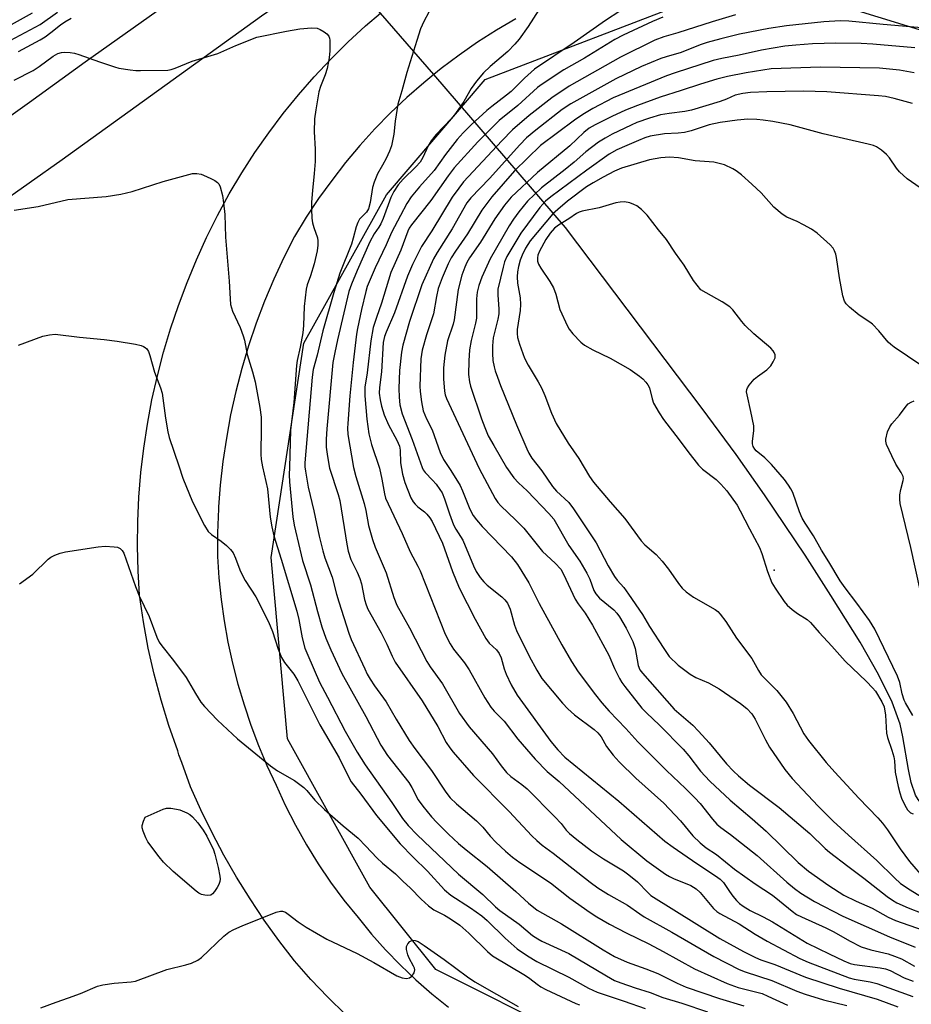
# Model space of a CAD drawing. Units: inches. Extents: x 1315759 to 1321759, y 489449 to 493449.
# Drawn here: x 1318576 to 1318801, y 492718 to 492967 of the extents above; entities that cross this region are included whole.
import ezdxf

# ---------------------------------------------------------------- set-up
doc = ezdxf.new("R2010")
doc.units = ezdxf.units.IN
doc.header["$MEASUREMENT"] = 0
for name, color, linetype in [('ELEV-Spot Elevation', 7, 'Continuous'), ('HYDRO-Hidden Single Line Stream', 5, 'Continuous'), ('HYDRO-Single Line Stream', 4, 'Continuous'), ('NTRL-Trees', 3, 'Continuous'), ('TRANS-Road', 130, 'Continuous'), ('Undefined', 1, 'Continuous')]:
    doc.layers.add(name, color=color, linetype=linetype)

msp = doc.modelspace()

# ---------------------------------------------------------------- linework, layer by layer
at = {"layer": 'ELEV-Spot Elevation'}
msp.add_point((1318766.68, 492827.89, 287.86), dxfattribs=at)
at = {"layer": 'HYDRO-Hidden Single Line Stream'}
msp.add_lwpolyline([(1318713.9, 492914.53), (1318680.56, 492953.17), (1318667.13, 492968.74), (1318656.26, 492981.34), (1318645.22, 492994.13), (1318616.35, 493027.59)], dxfattribs=at)
at = {"layer": 'HYDRO-Single Line Stream'}
msp.add_lwpolyline([(1318846.81, 492745.29), (1318833.79, 492754.81), (1318829.57, 492757.55), (1318826.51, 492759.2), (1318823.27, 492760.4), (1318814.91, 492762.9), (1318807.7, 492766.26), (1318805.49, 492767.59), (1318803.81, 492768.97), (1318803.08, 492769.9), (1318802.45, 492771.05), (1318801.36, 492774.19), (1318800.62, 492777.53), (1318799.25, 492785.8), (1318798.55, 492788.95), (1318796.5, 492794.51), (1318793.04, 492801.55), (1318788.38, 492809.67), (1318781.02, 492821.51), (1318774.47, 492831.65), (1318764.19, 492846.91), (1318757.03, 492857.13), (1318748.49, 492868.8), (1318713.9, 492914.53)], dxfattribs=at)
at = {"layer": 'NTRL-Trees'}
msp.add_lwpolyline([(1318885.25, 492693.6), (1318843.59, 492689.43), (1318714.42, 492710.27), (1318681.09, 492726.93), (1318664.42, 492747.77), (1318643.59, 492785.27), (1318639.42, 492831.1), (1318647.75, 492885.27), (1318668.59, 492922.77), (1318693.59, 492951.93), (1318747.75, 492972.77), (1318776.92, 492972.77), (1318831.09, 492956.1), (1318851.92, 492922.77), (1318885.25, 492876.93), (1318893.59, 492814.43), (1318897.75, 492747.77)], close=True, dxfattribs=at)
at = {"layer": 'TRANS-Road'}
for points in [[(1318808.92, 493100.04), (1318796.79, 493086.34), (1318783.53, 493073.74), (1318769.23, 493062.34), (1318744.95, 493043.78), (1318656.26, 492981.34), (1318650.28, 492977.13), (1318637.01, 492967.91), (1318586.62, 492931.66), (1318553.09, 492908.04), (1318518.68, 492885.74), (1318483.44, 492864.77), (1318481.36, 492863.67), (1318456.06, 492851.23), (1318430.1, 492840.23), (1318403.56, 492830.7), (1318376.53, 492822.66), (1318349.05, 492816.15), (1318321.32, 492810.51), (1318293.32, 492806.42), (1318265.14, 492803.91), (1318236.86, 492802.97)], [(1318570.57, 492940.74), (1318578.29, 492946.17), (1318592.42, 492956.37), (1318614.65, 492972.27), (1318637.24, 492988.43), (1318645.22, 492994.13), (1318659.02, 493004), (1318687.19, 493024.14), (1318719.42, 493046.26), (1318720.45, 493046.96), (1318721.57, 493047.76), (1318758.02, 493073.47), (1318763.56, 493077.91), (1318768.96, 493082.51), (1318774.21, 493087.28), (1318779.32, 493092.21)], [(1318658.23, 492715.56), (1318653.76, 492719.92), (1318649.46, 492724.46), (1318645.35, 492729.15), (1318641.42, 492734.24), (1318637.67, 492739.45), (1318634.1, 492744.79), (1318630.71, 492750.25), (1318627.51, 492755.83), (1318624.5, 492761.5), (1318621.69, 492767.28), (1318619.08, 492773.15), (1318616.86, 492779.32), (1318616.08, 492781.2), (1318615.8, 492782.2), (1318613.57, 492788.59), (1318611.59, 492795.06), (1318609.85, 492801.61), (1318608.37, 492808.21), (1318607.13, 492814.87), (1318606.15, 492821.57), (1318605.79, 492827.76), (1318605.64, 492833.96), (1318605.72, 492840.17), (1318606, 492846.36), (1318606.51, 492852.55), (1318607.22, 492858.71), (1318608.15, 492864.84), (1318609.3, 492870.94), (1318610.66, 492877), (1318612.22, 492883), (1318613.99, 492888.94), (1318615.97, 492894.82), (1318618.16, 492900.63), (1318620.54, 492906.36), (1318623.12, 492912), (1318625.89, 492917.55), (1318628.86, 492923), (1318632.02, 492928.34), (1318635.33, 492933.45), (1318638.83, 492938.44), (1318642.5, 492943.3), (1318646.34, 492948.02), (1318650.35, 492952.61), (1318654.51, 492957.05), (1318658.84, 492961.33), (1318663.31, 492965.47), (1318667.13, 492968.74)], [(1318701.31, 492967.25), (1318696.42, 492964.38), (1318691.64, 492961.33), (1318686.98, 492958.11), (1318682.45, 492954.7), (1318680.56, 492953.17), (1318678.05, 492951.13), (1318673.78, 492947.39), (1318669.66, 492943.49), (1318665.69, 492939.45), (1318661.88, 492935.25), (1318658.23, 492930.91), (1318654.75, 492926.44), (1318651.44, 492921.84), (1318648.3, 492917.11), (1318645.35, 492912.27), (1318642.63, 492906.92), (1318640.11, 492901.46), (1318637.78, 492895.93), (1318635.65, 492890.31), (1318633.73, 492884.62), (1318632.01, 492878.86), (1318630.5, 492873.05), (1318629.2, 492867.19), (1318628.11, 492861.28), (1318627.23, 492855.34), (1318626.57, 492849.37), (1318626.16, 492843.93), (1318626.12, 492843.38), (1318625.88, 492837.37), (1318625.86, 492831.37), (1318626.23, 492825.92), (1318626.79, 492820.49), (1318627.56, 492815.09), (1318628.52, 492809.71), (1318629.68, 492804.38), (1318631.04, 492799.09), (1318632.58, 492793.86), (1318634.33, 492788.68), (1318636.26, 492783.58), (1318638.37, 492778.54), (1318640.68, 492773.59), (1318643.02, 492768.46), (1318645.58, 492763.42), (1318648.35, 492758.49), (1318651.32, 492753.69), (1318654.49, 492749.02), (1318657.86, 492744.48), (1318661.42, 492740.09), (1318664.82, 492735.92), (1318668.39, 492731.9), (1318672.13, 492728.03), (1318676.02, 492724.32), (1318680.07, 492720.77), (1318684.26, 492717.4)]]:
    msp.add_lwpolyline(points, dxfattribs=at)
at = {"layer": 'Undefined'}
for points, elevation in [([(1318731.23, 492971.53), (1318724, 492966.86), (1318716.06, 492961.27), (1318706.08, 492954.53), (1318703.56, 492952.26), (1318700.12, 492948.91), (1318699, 492947.96), (1318695.22, 492945.1), (1318694, 492944.08), (1318690.07, 492940.49), (1318688, 492938.47), (1318686.52, 492936.79), (1318683.5, 492932.96), (1318680.7, 492928.95), (1318676.95, 492924.78), (1318674.88, 492922.3), (1318673.74, 492920.61), (1318672.2, 492917.52), (1318669.92, 492913.29), (1318668.52, 492910.13), (1318665.74, 492904.29), (1318663.74, 492899.57), (1318663.38, 492898.37), (1318662.27, 492893.78), (1318661.27, 492888.96), (1318661.04, 492887.55), (1318660.18, 492880.41), (1318659.38, 492871.93), (1318658.83, 492865.01), (1318658.77, 492863.82), (1318658.83, 492862.17), (1318660.26, 492853.85), (1318660.86, 492851.59), (1318662.97, 492844.78), (1318663.37, 492842.96), (1318664.03, 492839.17), (1318665.08, 492835.62), (1318665.78, 492833.7), (1318668.54, 492827.22), (1318670.43, 492820.97), (1318671.19, 492819.08), (1318674.43, 492813.31), (1318678.81, 492804.8), (1318679.66, 492803.49), (1318682.74, 492799.15), (1318687.11, 492791.67), (1318689.55, 492788.33), (1318695.43, 492781.51), (1318697.63, 492778.42), (1318699.01, 492776.71), (1318700.06, 492775.75), (1318702.86, 492773.75), (1318704.18, 492772.6), (1318711.22, 492765.57), (1318712.78, 492763.87), (1318714.09, 492762.17), (1318714.89, 492761.29), (1318716.72, 492759.79), (1318720.5, 492756.91), (1318723.49, 492754.94), (1318728.6, 492751.86), (1318729.95, 492750.92), (1318732.06, 492749.08), (1318734.7, 492746.38), (1318735.5, 492745.67), (1318752.96, 492734.79), (1318758.89, 492731.46), (1318761.92, 492729.95), (1318763.26, 492729.42), (1318766.84, 492728.24), (1318774.58, 492725.01), (1318783.09, 492722.21), (1318792.75, 492719.42), (1318797.92, 492717.49)], 306), ([(1318573.42, 492961.77), (1318580.99, 492965.86), (1318585.39, 492968.95)], 308), ([(1318707.13, 492969.52), (1318704.42, 492965.29), (1318702.17, 492962.17), (1318701.07, 492960.84), (1318699.34, 492959.01), (1318694.83, 492955.24), (1318693.19, 492953.61), (1318691.4, 492951.51), (1318689.99, 492949.68), (1318688.19, 492946.39), (1318686.07, 492943.32), (1318684.97, 492942.02), (1318681.21, 492938.03), (1318679.93, 492936.41), (1318679.16, 492935.17), (1318677.84, 492932.25), (1318677.12, 492931.05), (1318676.05, 492929.86), (1318672.8, 492926.77), (1318671.55, 492925.33), (1318670.49, 492923.66), (1318669.71, 492922.14), (1318667.75, 492916.81), (1318667.16, 492915.42), (1318666.67, 492914.6), (1318665.46, 492912.92), (1318664.42, 492910.87), (1318661.2, 492903.61), (1318659.78, 492900.22), (1318659.08, 492898.3), (1318656.21, 492886.15), (1318655.53, 492882.95), (1318655.08, 492880.38), (1318653.5, 492863.66), (1318653.35, 492861.03), (1318653.36, 492858.96), (1318653.67, 492856.61), (1318654.2, 492853.68), (1318656.4, 492847.05), (1318656.82, 492845.55), (1318658.58, 492834.44), (1318658.92, 492832.72), (1318659.62, 492830.63), (1318661.24, 492827.36), (1318661.87, 492825.79), (1318662.26, 492824.42), (1318663.07, 492820.46), (1318663.48, 492819.12), (1318663.91, 492818.07), (1318667.24, 492812.07), (1318668.67, 492809.21), (1318670.02, 492806.14), (1318670.83, 492804.63), (1318677.61, 492794.89), (1318681.64, 492788.35), (1318683.71, 492784.37), (1318684.63, 492782.98), (1318685.49, 492781.87), (1318690.59, 492775.96), (1318699.61, 492766.86), (1318705.38, 492760.78), (1318706.64, 492759.53), (1318707.96, 492758.39), (1318710.76, 492756.34), (1318720.1, 492749.05), (1318722.09, 492747.59), (1318724.79, 492745.94), (1318729.59, 492743.19), (1318732.68, 492740.99), (1318733.82, 492740.28), (1318740.78, 492736.42), (1318751.37, 492730.23), (1318757.82, 492726.95), (1318759.34, 492726.33), (1318766.09, 492724.13), (1318772.43, 492721.47), (1318774.55, 492720.68), (1318779.18, 492719.31), (1318785.01, 492717.84)], 308), ([(1318568.21, 492962.8), (1318579.08, 492968.78)], 306), ([(1318575.5, 492959.02), (1318581.02, 492961.96), (1318582.29, 492962.73), (1318583.73, 492963.78), (1318586.14, 492965.76), (1318587.23, 492966.51), (1318588.9, 492967.4)], 310), ([(1318679.34, 492968.93), (1318678.08, 492966.63), (1318677.25, 492964.77), (1318676.26, 492961.76), (1318673.8, 492953.74), (1318672.52, 492949.08), (1318671.48, 492945.71), (1318670.78, 492941.36), (1318670.5, 492938.09), (1318669.84, 492935.19), (1318669.34, 492933.84), (1318668.54, 492931.99), (1318667.63, 492930.24), (1318666.38, 492928.08), (1318665.5, 492926.02), (1318665.11, 492924.65), (1318664.52, 492920.85), (1318664.1, 492919.28), (1318663.58, 492918.36), (1318661.83, 492916.59), (1318661.33, 492915.8), (1318660.95, 492914.69), (1318660.22, 492911.81), (1318659.77, 492910.33), (1318656.79, 492902.99), (1318655.26, 492898.08), (1318652.53, 492888.36), (1318651.1, 492882.23), (1318650.11, 492878.59), (1318649.8, 492876.69), (1318648, 492855.06), (1318648, 492854.01), (1318648.12, 492852.9), (1318648.81, 492848.88), (1318650.23, 492842.88), (1318651.58, 492836.46), (1318652.5, 492832.79), (1318653.05, 492831.04), (1318654.87, 492826.17), (1318655.93, 492821.86), (1318656.54, 492819.88), (1318659.1, 492812), (1318659.71, 492810.41), (1318663.11, 492802.92), (1318663.75, 492801.61), (1318664.48, 492800.37), (1318665.58, 492798.69), (1318668.55, 492794.58), (1318671.03, 492790.23), (1318674.38, 492784.8), (1318675.78, 492782.81), (1318680.02, 492777.24), (1318683.59, 492771.77), (1318684.68, 492770.36), (1318686.29, 492768.86), (1318691.37, 492764.53), (1318692.95, 492762.89), (1318694.83, 492760.67), (1318696.24, 492759.16), (1318698.73, 492756.85), (1318700.48, 492755.37), (1318702.37, 492754.01), (1318710.08, 492748.86), (1318715, 492744.97), (1318720.12, 492741.33), (1318721.82, 492740.23), (1318725, 492738.4), (1318729.2, 492736.18), (1318734.98, 492733.4), (1318738.6, 492731.52), (1318746.56, 492727.09), (1318754.74, 492723.39), (1318757.53, 492722.36), (1318762.27, 492721.25), (1318763.61, 492720.85), (1318765.1, 492720.23), (1318770.03, 492717.94)], 310), ([(1318738.55, 492967.73), (1318735.87, 492966.62), (1318728.5, 492963.13), (1318726.33, 492962.01), (1318718.67, 492957.35), (1318713.43, 492954.36), (1318707.98, 492950.74), (1318706.84, 492949.87), (1318701.8, 492945.39), (1318697.13, 492941.55), (1318691.68, 492936.17), (1318685.7, 492929.6), (1318684.18, 492927.56), (1318679.87, 492921.36), (1318674.98, 492915.21), (1318674.39, 492914.32), (1318674.03, 492913.63), (1318672.22, 492908.83), (1318669.69, 492903.14), (1318667.38, 492895.39), (1318666.07, 492891.74), (1318665.27, 492889.24), (1318664.68, 492885.89), (1318663.76, 492877.8), (1318663.17, 492874.13), (1318663.12, 492871.93), (1318663.65, 492866.06), (1318664.16, 492862.35), (1318664.83, 492859.68), (1318666.81, 492853.69), (1318667.42, 492850.86), (1318668.07, 492847.17), (1318668.38, 492846.06), (1318672.6, 492837.14), (1318674.61, 492832.52), (1318676.57, 492828.93), (1318677.16, 492827.71), (1318683.47, 492811.74), (1318684.69, 492809.25), (1318685.58, 492807.93), (1318688.31, 492804.49), (1318689.53, 492802.7), (1318693.52, 492795.64), (1318694.97, 492793.3), (1318695.88, 492792.24), (1318698.34, 492789.75), (1318701.85, 492785.21), (1318706.24, 492780.11), (1318709.25, 492777.01), (1318712.26, 492774.44), (1318727.96, 492759.82), (1318734.46, 492754.39), (1318739.18, 492751.04), (1318740.16, 492750.46), (1318741.18, 492749.98), (1318745.6, 492748.21), (1318746.97, 492747.36), (1318747.99, 492746.4), (1318751.33, 492742.4), (1318752.18, 492741.64), (1318752.89, 492741.14), (1318757.84, 492738.53), (1318761.89, 492735.9), (1318764.86, 492734.13), (1318773.14, 492729.72), (1318775.28, 492728.79), (1318785.6, 492724.84), (1318786.88, 492724.5), (1318790.92, 492723.8), (1318792.61, 492723.39), (1318801.7, 492720.11)], 304), ([(1318756.92, 492968.25), (1318750.98, 492966.5), (1318742.31, 492963.72), (1318738.73, 492962.74), (1318736.51, 492961.84), (1318727.79, 492957.6), (1318714.8, 492950.24), (1318710.4, 492947.32), (1318704.66, 492942.86), (1318700.46, 492939.22), (1318697.76, 492936.45), (1318688.12, 492926.03), (1318686.87, 492924.47), (1318685.26, 492922.18), (1318680.12, 492913.68), (1318677.49, 492909.73), (1318675.23, 492905.16), (1318673.89, 492902.2), (1318670.61, 492892.92), (1318668.51, 492888.09), (1318668.09, 492886.97), (1318667.77, 492885.42), (1318667.35, 492878.01), (1318666.81, 492874.08), (1318666.8, 492872.62), (1318666.99, 492870.96), (1318667.35, 492869.36), (1318668.02, 492867.16), (1318669.09, 492864.63), (1318671.21, 492860.79), (1318671.88, 492859.24), (1318672.04, 492858.27), (1318672.15, 492855.07), (1318672.66, 492852.16), (1318673.26, 492850.04), (1318674.79, 492846.21), (1318675.35, 492845.19), (1318675.84, 492844.55), (1318676.56, 492843.87), (1318678.19, 492842.62), (1318678.83, 492842.03), (1318679.56, 492841.13), (1318680.15, 492840.17), (1318682.81, 492834.69), (1318685.34, 492827.57), (1318687.02, 492823.41), (1318691.06, 492815.54), (1318693.7, 492810.59), (1318694.56, 492809.42), (1318696.4, 492807.75), (1318697.14, 492806.84), (1318697.59, 492805.77), (1318698.39, 492802.95), (1318698.9, 492801.58), (1318700.14, 492798.91), (1318701.7, 492796.32), (1318710.18, 492784.56), (1318711.91, 492782.47), (1318713.74, 492780.65), (1318727.36, 492769.49), (1318739.02, 492759.4), (1318741.12, 492757.85), (1318747.1, 492753.72), (1318751.85, 492750.65), (1318753.05, 492749.79), (1318753.83, 492748.95), (1318755.33, 492746.65), (1318756.19, 492745.5), (1318757.1, 492744.4), (1318757.92, 492743.6), (1318758.85, 492742.93), (1318760.56, 492741.88), (1318763.89, 492740.27), (1318766.25, 492739.02), (1318775.05, 492733.62), (1318780.56, 492730.88), (1318784.28, 492729.16), (1318785.92, 492728.48), (1318787.02, 492728.18), (1318793.44, 492727.36), (1318794.83, 492727.11), (1318796.02, 492726.67), (1318799.59, 492724.88), (1318801.82, 492724.02)], 302), ([(1318804.94, 492964.95), (1318794.23, 492965.84), (1318785.56, 492966.67), (1318783.33, 492966.77), (1318779.21, 492966.47), (1318769.79, 492965.54), (1318765.35, 492964.82), (1318757.93, 492963.38), (1318753.15, 492962.21), (1318749.7, 492961.26), (1318747.99, 492960.66), (1318743.11, 492958.73), (1318739.36, 492957.7), (1318738.04, 492957.24), (1318733.13, 492955.18), (1318726.64, 492952.14), (1318715.23, 492945.8), (1318713.04, 492944.31), (1318706.36, 492939.14), (1318704.05, 492937.18), (1318702.31, 492935.42), (1318694.71, 492926.93), (1318689.98, 492922.06), (1318688.97, 492920.75), (1318685.25, 492914.21), (1318681.44, 492908.2), (1318680.53, 492906.57), (1318677.53, 492900), (1318674.4, 492890.74), (1318672.71, 492884.75), (1318672.39, 492883.01), (1318671.94, 492878.35), (1318671.72, 492873.8), (1318671.78, 492871.6), (1318672.01, 492869.68), (1318672.6, 492867.44), (1318675.15, 492860.93), (1318677.61, 492853.87), (1318677.92, 492853.26), (1318678.42, 492852.58), (1318680.26, 492850.68), (1318681.15, 492849.63), (1318682.14, 492848.29), (1318682.66, 492847.41), (1318683.3, 492845.9), (1318684.53, 492842.13), (1318685.57, 492839.39), (1318686.16, 492838.28), (1318687.9, 492835.46), (1318690.58, 492829.02), (1318691.31, 492827.54), (1318692.3, 492826.07), (1318693.23, 492824.93), (1318694.09, 492824.14), (1318697.78, 492821.16), (1318698.56, 492820.36), (1318699.18, 492819.52), (1318699.57, 492818.81), (1318699.86, 492818.02), (1318701, 492813.97), (1318701.48, 492812.65), (1318704.66, 492806.18), (1318706.61, 492802.61), (1318707.93, 492800.52), (1318713.09, 492794.26), (1318714.44, 492792.83), (1318716.19, 492791.29), (1318721.11, 492787.6), (1318722.07, 492786.78), (1318722.9, 492785.74), (1318724.29, 492783.36), (1318725.07, 492782.21), (1318725.94, 492781.11), (1318727.45, 492779.43), (1318731.72, 492775.3), (1318738.74, 492768.99), (1318742.97, 492764.51), (1318746.12, 492760.76), (1318747.91, 492758.94), (1318749.44, 492757.69), (1318752.09, 492756.03), (1318756.63, 492752.34), (1318761.84, 492748.57), (1318766.27, 492745.71), (1318768.05, 492744.34), (1318771.21, 492741.67), (1318772.34, 492740.86), (1318773.54, 492740.23), (1318779.77, 492737.47), (1318781.74, 492736.44), (1318785.75, 492734.16), (1318788.66, 492732.72), (1318791.11, 492731.89), (1318795.46, 492730.87), (1318797.08, 492730.35), (1318798.9, 492729.61), (1318802.18, 492727.77)], 300), ([(1318574.43, 492951.76), (1318579.24, 492954.2), (1318580.81, 492955.24), (1318584.34, 492957.85), (1318585.52, 492958.52), (1318586.4, 492958.77), (1318587.21, 492958.83), (1318588.58, 492958.76), (1318589.67, 492958.6), (1318590.79, 492958.27), (1318595.99, 492956.36), (1318599.82, 492955.1), (1318600.93, 492954.83), (1318603.77, 492954.36), (1318605.2, 492954.2), (1318606.4, 492954.17), (1318613.27, 492954.31), (1318614.12, 492954.45), (1318615.17, 492954.78), (1318619.45, 492956.53), (1318625.97, 492958.54), (1318630.52, 492960.53), (1318635.85, 492962.63), (1318643.32, 492964.19), (1318646.71, 492964.75), (1318649.61, 492965.01), (1318651.07, 492964.9), (1318651.86, 492964.59), (1318652.85, 492964.01), (1318653.52, 492963.5), (1318654.03, 492962.91), (1318654.21, 492962.41), (1318654.3, 492961.86), (1318654.32, 492959.22), (1318654.13, 492957.39), (1318653.59, 492954.75), (1318653.07, 492953.15), (1318651.94, 492950.17), (1318651.52, 492948.79), (1318650.74, 492944.25), (1318650.43, 492941.96), (1318650.29, 492938.71), (1318650.55, 492934.34), (1318650.6, 492931.21), (1318650.36, 492928.14), (1318649.86, 492923.9), (1318649.66, 492920.95), (1318649.64, 492919.19), (1318649.76, 492916.86), (1318649.89, 492915.71), (1318650.21, 492914.49), (1318651.14, 492911.92), (1318651.27, 492911.12), (1318651.26, 492910.04), (1318651.06, 492908.63), (1318650.3, 492905.36), (1318649.42, 492902.3), (1318648.58, 492900.01), (1318648.29, 492898.91), (1318647.81, 492894.51), (1318647.6, 492889.72), (1318647.45, 492887.88), (1318646.78, 492884.28), (1318645.99, 492880.89), (1318645.82, 492879.67), (1318645.2, 492870.32), (1318644.32, 492863.33), (1318644.05, 492853.94), (1318644.02, 492851.97), (1318644.11, 492850.24), (1318644.92, 492841.34), (1318645.3, 492839.31), (1318646.67, 492833.19), (1318647.4, 492830.34), (1318649.42, 492824.23), (1318651.16, 492817.48), (1318652.29, 492813.54), (1318653.27, 492810.74), (1318654.5, 492807.77), (1318657.29, 492801.8), (1318663.35, 492790.93), (1318667.19, 492783.65), (1318668.91, 492781.06), (1318674.25, 492774.19), (1318674.99, 492773), (1318676.66, 492769.88), (1318677.81, 492768.28), (1318680.03, 492765.53), (1318681.31, 492764.14), (1318684.34, 492761.15), (1318686.84, 492758.82), (1318688.78, 492757.16), (1318694.06, 492752.99), (1318701.3, 492746.67), (1318704.5, 492743.68), (1318706.7, 492741.97), (1318712.92, 492738.53), (1318723.43, 492731.89), (1318726.27, 492730.24), (1318729.52, 492728.8), (1318734.21, 492727.11), (1318737.24, 492725.92), (1318742.12, 492723.5), (1318744.38, 492722.5), (1318752.84, 492719.65), (1318759, 492717.75)], 312), ([(1318802.27, 492959.92), (1318791.61, 492960.87), (1318788.68, 492961.01), (1318782.3, 492961.11), (1318776.39, 492960.91), (1318772.12, 492960.64), (1318769.34, 492960.33), (1318763.45, 492959.36), (1318757.84, 492958.09), (1318753.39, 492957.21), (1318751.23, 492956.71), (1318741.63, 492953.65), (1318739.42, 492952.87), (1318725.97, 492947.34), (1318720.79, 492944.57), (1318718.28, 492943.09), (1318716.19, 492941.68), (1318707.58, 492935.25), (1318700.98, 492928.85), (1318695.23, 492922.3), (1318692.74, 492918.91), (1318689.11, 492912.89), (1318686.08, 492908.55), (1318684.96, 492906.82), (1318684.2, 492905.3), (1318682.69, 492901.81), (1318681.67, 492899.09), (1318681.24, 492897.09), (1318680.49, 492892.67), (1318680.12, 492891.43), (1318678.7, 492887.38), (1318677.6, 492883.54), (1318677.33, 492881.34), (1318677.04, 492874.4), (1318677.12, 492873.06), (1318677.46, 492870.45), (1318677.93, 492868.2), (1318678.74, 492866.13), (1318680.13, 492863.37), (1318682.2, 492857.68), (1318683.05, 492855.9), (1318684.88, 492853.11), (1318687.21, 492849.3), (1318687.83, 492847.96), (1318689.7, 492843.34), (1318690.57, 492841.68), (1318691.36, 492840.59), (1318692.79, 492838.91), (1318700.26, 492831.23), (1318701.78, 492829.37), (1318704.58, 492824.69), (1318707.24, 492819.44), (1318712.96, 492809.01), (1318715.39, 492804.8), (1318717.11, 492802.23), (1318721.51, 492796.35), (1318723.11, 492794.35), (1318724.95, 492792.27), (1318729.12, 492787.91), (1318732.17, 492784.54), (1318739.47, 492777.22), (1318744.27, 492772.71), (1318746.64, 492770.36), (1318747.93, 492768.9), (1318751.03, 492764.94), (1318752.18, 492763.69), (1318753.2, 492762.81), (1318755.61, 492761.07), (1318762.4, 492755.81), (1318769.84, 492749), (1318771.77, 492747.41), (1318773.4, 492746.27), (1318776.85, 492744.16), (1318784, 492740.46), (1318795.8, 492735.24), (1318802.29, 492732.6)], 298), ([(1318802.09, 492953.63), (1318798.36, 492954.28), (1318793.29, 492954.76), (1318778.4, 492955.08), (1318765.87, 492954.66), (1318759.6, 492953.61), (1318754.9, 492952.72), (1318752.16, 492952.02), (1318748.02, 492950.79), (1318743.17, 492949.12), (1318737.84, 492947.48), (1318732.07, 492945.4), (1318729.05, 492944.17), (1318725.65, 492942.61), (1318721.36, 492940.48), (1318719.85, 492939.61), (1318718.56, 492938.55), (1318714.99, 492935.15), (1318706.79, 492928.46), (1318700.18, 492922.18), (1318698.49, 492920.2), (1318696.05, 492916.72), (1318692.35, 492910.78), (1318689.65, 492906.87), (1318688.94, 492905.65), (1318688.39, 492904.46), (1318687.67, 492902.44), (1318686.72, 492898.83), (1318685.73, 492891.22), (1318685.45, 492890.12), (1318684.06, 492885.84), (1318683.41, 492882.28), (1318683.05, 492879.03), (1318683.01, 492876.26), (1318683.25, 492873.15), (1318683.47, 492872.23), (1318683.83, 492871.28), (1318692.04, 492853.6), (1318696.09, 492845.99), (1318696.76, 492845.03), (1318697.53, 492844.14), (1318701.28, 492840.61), (1318703.32, 492838.53), (1318708.09, 492832.62), (1318711.27, 492829.69), (1318712.68, 492828.11), (1318713.39, 492826.86), (1318716.36, 492820.55), (1318717.08, 492819.39), (1318718.84, 492817.05), (1318720.68, 492813.99), (1318724.83, 492806.43), (1318726.32, 492803.04), (1318727.58, 492800.51), (1318728.14, 492799.53), (1318728.91, 492798.46), (1318733.22, 492793.01), (1318734.34, 492791.85), (1318737.68, 492788.69), (1318743.64, 492782.61), (1318745.05, 492780.98), (1318748.05, 492777.07), (1318750.38, 492774.54), (1318755.54, 492769.76), (1318761.14, 492765.07), (1318764.65, 492761.92), (1318772.76, 492754.01), (1318775.35, 492751.81), (1318780.51, 492748.18), (1318784.26, 492745.77), (1318787.37, 492744.19), (1318791.45, 492742.42), (1318795.49, 492740.14), (1318797.38, 492739.35), (1318804.35, 492736.89)], 296), ([(1318801.65, 492945.85), (1318797.02, 492947.16), (1318794.84, 492947.6), (1318793.07, 492947.82), (1318780.03, 492948.81), (1318774.09, 492948.98), (1318764.8, 492948.8), (1318760.71, 492948.64), (1318758.71, 492948.43), (1318756.78, 492947.94), (1318754.6, 492946.98), (1318753.03, 492946.39), (1318745.78, 492944.18), (1318744.07, 492943.83), (1318740.07, 492943.37), (1318737.96, 492943.01), (1318735.12, 492942.19), (1318731.95, 492941.05), (1318730.47, 492940.41), (1318725.71, 492938.11), (1318723.93, 492937.14), (1318722.22, 492936.07), (1318719.01, 492933.63), (1318716.11, 492931.06), (1318713.83, 492929.2), (1318707.85, 492924.55), (1318704.25, 492921.18), (1318702.08, 492918.51), (1318700.73, 492916.65), (1318699.64, 492914.9), (1318694.86, 492906.64), (1318692.75, 492901.97), (1318691.98, 492899.82), (1318691.55, 492898.18), (1318691.39, 492896.5), (1318691.41, 492892.72), (1318691.35, 492891.56), (1318691.11, 492890.3), (1318690.02, 492885.99), (1318689.6, 492883.6), (1318689.41, 492880.81), (1318689.36, 492877.38), (1318689.61, 492875.54), (1318689.9, 492874.42), (1318692.65, 492866.17), (1318693.46, 492863.96), (1318694.37, 492861.88), (1318695.73, 492859.4), (1318699.01, 492853.85), (1318700.86, 492851.28), (1318701.97, 492849.97), (1318704.17, 492847.92), (1318709.7, 492842.23), (1318710.95, 492840.76), (1318714.76, 492834.16), (1318717.49, 492830.16), (1318719.32, 492827.18), (1318720.04, 492825.65), (1318721.08, 492822.72), (1318721.54, 492821.9), (1318722.53, 492820.84), (1318726.11, 492817.86), (1318726.86, 492817.04), (1318727.51, 492816.12), (1318729.24, 492813.22), (1318730.96, 492809.89), (1318731.51, 492808.08), (1318732.28, 492803.78), (1318732.71, 492802.73), (1318733.38, 492801.82), (1318741.39, 492792.8), (1318746.06, 492788.68), (1318747.51, 492787.22), (1318750.21, 492784.21), (1318754.63, 492778.97), (1318756.4, 492777.09), (1318757.65, 492775.92), (1318760.43, 492773.58), (1318767.92, 492767.92), (1318775.66, 492761.33), (1318779.55, 492757.56), (1318780.66, 492756.63), (1318785.28, 492753.04), (1318789.37, 492750.06), (1318795.26, 492745.42), (1318796.62, 492744.46), (1318797.71, 492743.84), (1318800.57, 492742.58), (1318804.05, 492741.2)], 294), ([(1318803.6, 492924.52), (1318800.29, 492926.83), (1318798.36, 492928.56), (1318797.62, 492929.5), (1318795.88, 492932.16), (1318795.12, 492933), (1318793.78, 492934.09), (1318792.59, 492934.89), (1318791.82, 492935.23), (1318790.47, 492935.61), (1318779.09, 492938.21), (1318770.69, 492940.48), (1318766.37, 492941.28), (1318763.89, 492941.64), (1318762.26, 492941.82), (1318759.99, 492941.88), (1318757.28, 492941.69), (1318753, 492941.1), (1318750.24, 492940.44), (1318745.67, 492938.98), (1318743.99, 492938.55), (1318742.36, 492938.34), (1318738.91, 492938.18), (1318735.34, 492937.59), (1318733.98, 492937.19), (1318732.34, 492936.54), (1318729.37, 492935.29), (1318726.86, 492934.12), (1318724.95, 492933.02), (1318719.29, 492928.98), (1318710.22, 492922.26), (1318708.84, 492921.17), (1318708.12, 492920.46), (1318707.41, 492919.59), (1318702.57, 492913.11), (1318699.02, 492907.18), (1318698.45, 492905.87), (1318698.09, 492904.49), (1318696.81, 492898.92), (1318696.76, 492897.49), (1318697.03, 492893.87), (1318697.02, 492892.68), (1318696.77, 492891.32), (1318695.59, 492886.61), (1318695.43, 492884.64), (1318695.4, 492882.67), (1318695.55, 492880.92), (1318695.83, 492879.33), (1318696.11, 492878.27), (1318696.66, 492876.67), (1318697.45, 492874.56), (1318701.52, 492864.63), (1318704.15, 492858.53), (1318704.64, 492857.49), (1318705.38, 492856.25), (1318707.94, 492852.98), (1318710.58, 492849.07), (1318711.65, 492847.88), (1318714.7, 492844.97), (1318715.93, 492843.43), (1318721.63, 492834.82), (1318724.7, 492829), (1318726.31, 492826.27), (1318726.96, 492825.38), (1318728.66, 492823.48), (1318729.86, 492821.81), (1318733.36, 492816.67), (1318735.17, 492813.62), (1318738.73, 492808.08), (1318740.15, 492806.08), (1318742.41, 492803.86), (1318745.4, 492801.58), (1318746.84, 492800.75), (1318750.04, 492799.43), (1318752.77, 492797.9), (1318758.16, 492794.22), (1318759.76, 492792.9), (1318760.98, 492791.58), (1318761.87, 492790.25), (1318764.44, 492784.97), (1318765.47, 492783.15), (1318769.38, 492777.51), (1318771.19, 492775.22), (1318777.79, 492768.25), (1318781.58, 492764.48), (1318785.44, 492760.92), (1318792.64, 492754.53), (1318797.12, 492750.1), (1318798.66, 492748.73), (1318801.03, 492747.08), (1318807.23, 492743.26)], 292), ([(1318803.77, 492879.69), (1318797.05, 492884.23), (1318796.15, 492884.94), (1318795.54, 492885.55), (1318793.14, 492888.43), (1318791.56, 492890.09), (1318790.89, 492890.63), (1318788.19, 492892.39), (1318785.71, 492894.42), (1318784.89, 492895.22), (1318784.44, 492895.91), (1318784.04, 492897.25), (1318783.18, 492901.8), (1318782.43, 492906.93), (1318782.23, 492907.77), (1318781.94, 492908.59), (1318781.55, 492909.3), (1318780.86, 492910.15), (1318777.51, 492913.06), (1318776.08, 492914.07), (1318774.06, 492915.22), (1318772.52, 492916.02), (1318769.9, 492917.13), (1318768.67, 492917.92), (1318766.61, 492919.63), (1318763.39, 492923.26), (1318761.04, 492925.51), (1318758.4, 492927.83), (1318757.03, 492928.86), (1318756.19, 492929.36), (1318754.14, 492930.32), (1318751.37, 492931.03), (1318746.65, 492931.4), (1318742.43, 492932.12), (1318740.21, 492932.29), (1318738, 492932.14), (1318735.11, 492931.6), (1318728.07, 492929.5), (1318726.3, 492928.73), (1318723.43, 492927.23), (1318720.92, 492925.85), (1318719.23, 492924.78), (1318714.38, 492921.17), (1318711.93, 492919.11), (1318710.7, 492917.94), (1318704.95, 492911.19), (1318703.78, 492909.29), (1318702.92, 492907.55), (1318702.42, 492906.25), (1318701.99, 492904.64), (1318701.76, 492903.32), (1318701.65, 492902.04), (1318701.72, 492900.49), (1318702.41, 492896.71), (1318702.54, 492895.02), (1318702.44, 492893.57), (1318701.65, 492888.75), (1318701.64, 492887.73), (1318701.76, 492886.72), (1318702.24, 492885.06), (1318703.55, 492881.53), (1318704.49, 492879.68), (1318706.99, 492875.51), (1318707.8, 492873.95), (1318708.66, 492872.05), (1318710.33, 492867.55), (1318711.53, 492865), (1318714.55, 492859.98), (1318717.28, 492856.12), (1318719.99, 492851.56), (1318720.94, 492850.17), (1318725.2, 492845.17), (1318728.89, 492840.98), (1318733, 492835.3), (1318733.98, 492834.33), (1318736.85, 492831.87), (1318738.34, 492830.19), (1318739.94, 492828.19), (1318742.45, 492824.51), (1318743.36, 492823.36), (1318744.42, 492822.43), (1318746.25, 492821.11), (1318751.77, 492817.98), (1318752.43, 492817.44), (1318753.02, 492816.79), (1318754.44, 492814.91), (1318757.1, 492810.74), (1318761.02, 492805.58), (1318762.7, 492802.55), (1318763.42, 492801.45), (1318764.19, 492800.59), (1318767.36, 492797.49), (1318769.69, 492794.56), (1318771.48, 492791.64), (1318774.2, 492786.53), (1318775.37, 492784.8), (1318779.84, 492779.31), (1318781.97, 492776.84), (1318788.04, 492770.24), (1318792.91, 492765.25), (1318794.09, 492763.93), (1318795.35, 492762.29), (1318798.57, 492757.47), (1318800.91, 492754.23), (1318804.7, 492749.84)], 290), ([(1318574.42, 492918.89), (1318580.55, 492919.83), (1318587.98, 492921.6), (1318597.7, 492922.38), (1318601.42, 492922.98), (1318604.31, 492923.66), (1318612.12, 492926.16), (1318619.58, 492928.14), (1318620.68, 492928.2), (1318621.71, 492928.01), (1318622.34, 492927.79), (1318624.18, 492926.94), (1318625.19, 492926.41), (1318625.85, 492925.93), (1318626.18, 492925.53), (1318626.52, 492924.8), (1318627.12, 492922.64), (1318627.4, 492920.74), (1318627.71, 492917.81), (1318627.86, 492912.05), (1318628.85, 492900.93), (1318629.04, 492896.49), (1318629.2, 492895.03), (1318629.67, 492893.39), (1318631.59, 492889.22), (1318632.38, 492887.14), (1318632.67, 492886.05), (1318633.37, 492882.38), (1318634.72, 492878), (1318635.36, 492875.52), (1318636.55, 492869.04), (1318636.88, 492866.55), (1318636.94, 492863.92), (1318636.85, 492857.25), (1318636.93, 492855.9), (1318637.23, 492854.03), (1318638.48, 492848.42), (1318639.22, 492841.33), (1318639.58, 492838.84), (1318640.11, 492836.56), (1318642, 492830.72), (1318645.92, 492817.5), (1318646.43, 492815.44), (1318647.32, 492810.77), (1318647.99, 492808.18), (1318648.69, 492806.37), (1318651.66, 492799.55), (1318653.73, 492795.76), (1318658.19, 492787.22), (1318661.17, 492781.87), (1318663.25, 492778.71), (1318670, 492769.2), (1318672.68, 492765.11), (1318674.08, 492763.36), (1318676.36, 492761.03), (1318686.81, 492751.02), (1318692.97, 492745.9), (1318696.16, 492742.79), (1318697.28, 492741.89), (1318702.18, 492738.39), (1318705.53, 492735.58), (1318706.92, 492734.67), (1318707.94, 492734.14), (1318714.73, 492730.97), (1318724.22, 492725.35), (1318726.32, 492724.21), (1318727.88, 492723.54), (1318731.53, 492722.29), (1318735.28, 492721.13), (1318738.49, 492719.89), (1318743.35, 492718.42), (1318749.83, 492716.28)], 314), ([(1318801.76, 492791.19), (1318799.92, 492794.32), (1318799.57, 492795.02), (1318799.08, 492796.66), (1318798.48, 492799.52), (1318797.9, 492801.1), (1318792.16, 492813.02), (1318790.79, 492815.15), (1318787.54, 492819.57), (1318784.6, 492823.39), (1318783.32, 492825.24), (1318780.49, 492830.03), (1318778.66, 492832.93), (1318776.61, 492836.58), (1318774.48, 492839.8), (1318773.79, 492841.06), (1318773.09, 492842.63), (1318771.38, 492847.49), (1318770.89, 492848.5), (1318770.33, 492849.41), (1318769.29, 492850.78), (1318765.98, 492854.58), (1318764.29, 492856.26), (1318762.12, 492858.09), (1318761.74, 492858.51), (1318761.38, 492859.17), (1318761.2, 492859.87), (1318761.16, 492860.39), (1318761.51, 492863.23), (1318761.5, 492864.36), (1318760.8, 492868.03), (1318759.81, 492872.21), (1318759.71, 492873.02), (1318759.75, 492873.53), (1318759.92, 492874.01), (1318760.35, 492874.69), (1318761.62, 492876.16), (1318762.48, 492876.89), (1318764.79, 492878.53), (1318765.41, 492879.09), (1318765.79, 492879.54), (1318766.42, 492880.54), (1318766.89, 492881.57), (1318766.94, 492882.3), (1318766.7, 492882.94), (1318766.44, 492883.35), (1318765.84, 492883.98), (1318761.53, 492887.62), (1318759.33, 492889.75), (1318758.46, 492890.75), (1318756.25, 492893.68), (1318755.44, 492894.5), (1318753.48, 492895.77), (1318748.1, 492898.78), (1318746.25, 492901.11), (1318743.92, 492904.98), (1318741.72, 492908.03), (1318739.42, 492911.5), (1318737.44, 492913.9), (1318734.51, 492917.65), (1318733.08, 492919.09), (1318731.95, 492919.99), (1318731.21, 492920.37), (1318730.15, 492920.75), (1318728.79, 492921), (1318727.7, 492920.94), (1318726.6, 492920.74), (1318722.43, 492919.46), (1318718.13, 492918.65), (1318717.36, 492918.39), (1318716.69, 492918.06), (1318714.75, 492916.72), (1318712.08, 492915.15), (1318711.13, 492914.38), (1318710.04, 492913.1), (1318708.89, 492911.49), (1318707.3, 492908.52), (1318706.92, 492907.53), (1318706.79, 492906.82), (1318706.85, 492906.03), (1318707.09, 492905.27), (1318707.62, 492904.26), (1318709.92, 492900.87), (1318710.89, 492899.23), (1318711.44, 492897.69), (1318712.48, 492893.81), (1318714.36, 492889.56), (1318714.82, 492888.83), (1318715.77, 492887.68), (1318717.81, 492885.5), (1318718.72, 492884.75), (1318720.79, 492883.61), (1318725.22, 492881.49), (1318730.21, 492878.61), (1318732.61, 492876.98), (1318733.47, 492876.23), (1318734.25, 492875.41), (1318734.75, 492874.75), (1318735.11, 492874.02), (1318735.78, 492871.2), (1318736.17, 492870.13), (1318737.55, 492867.65), (1318738.64, 492865.98), (1318742.68, 492860.88), (1318744.82, 492857.91), (1318747.51, 492854.45), (1318748.52, 492853.42), (1318751.98, 492850.8), (1318753.22, 492849.67), (1318754.67, 492847.99), (1318757.29, 492844.36), (1318758.11, 492842.9), (1318760.39, 492838.36), (1318762.93, 492833.64), (1318763.53, 492832.07), (1318764.94, 492827.55), (1318766.07, 492824.73), (1318766.91, 492823.31), (1318769.21, 492819.94), (1318769.95, 492819.06), (1318771.22, 492817.97), (1318772.58, 492816.96), (1318775, 492815.39), (1318775.86, 492814.68), (1318778.02, 492812.1), (1318781.27, 492808.66), (1318784.62, 492804.93), (1318790.05, 492799.75), (1318791.57, 492798.15), (1318792.27, 492797.29), (1318793.92, 492794.63), (1318794.46, 492793.31), (1318794.85, 492791.27), (1318795.1, 492786.67), (1318795.37, 492785.6), (1318796.47, 492782.38), (1318796.93, 492780.72), (1318797.08, 492779.66), (1318797.26, 492776.83), (1318798.04, 492773.24), (1318798.45, 492771.62), (1318798.89, 492770.28), (1318799.7, 492768.48), (1318800.42, 492767.31), (1318801.13, 492766.58), (1318801.79, 492766.29)], 288), ([(1318575.57, 492884.8), (1318581.68, 492887.05), (1318583.38, 492887.39), (1318584.82, 492887.52), (1318590.99, 492886.78), (1318597.17, 492886.23), (1318600.53, 492885.81), (1318605.17, 492884.99), (1318606.59, 492884.66), (1318607.12, 492884.45), (1318607.58, 492884.17), (1318607.99, 492883.81), (1318608.41, 492883.19), (1318608.8, 492882.2), (1318609.98, 492877.95), (1318611.49, 492873.96), (1318611.89, 492872.64), (1318612.75, 492866.34), (1318613.33, 492862.85), (1318613.67, 492861.44), (1318616.13, 492854.31), (1318617.11, 492851.17), (1318619.56, 492845.15), (1318622.58, 492839.21), (1318623.5, 492837.7), (1318624.33, 492836.89), (1318626.8, 492835.2), (1318628.15, 492834.12), (1318629.18, 492833.16), (1318629.83, 492832.24), (1318630.43, 492830.91), (1318631.51, 492828), (1318632.09, 492826.73), (1318632.91, 492825.26), (1318635.55, 492821.14), (1318638.75, 492814.86), (1318639.82, 492812.41), (1318641.21, 492807.89), (1318642.09, 492805.79), (1318642.84, 492804.58), (1318645.17, 492801.62), (1318646.2, 492799.96), (1318651.72, 492788.77), (1318656.66, 492780.43), (1318659.01, 492775.66), (1318659.72, 492774.39), (1318662.13, 492771.25), (1318666.09, 492765.88), (1318672.11, 492758.71), (1318675.36, 492755.32), (1318678.96, 492751.8), (1318683.25, 492747.07), (1318684.87, 492745.74), (1318689.87, 492742.57), (1318692.72, 492740.54), (1318694.06, 492739.35), (1318698.61, 492734.83), (1318701.65, 492732.2), (1318704.28, 492730.39), (1318706.67, 492728.98), (1318714.71, 492725.02), (1318719.7, 492722.24), (1318721.91, 492721.2), (1318728.74, 492718.96), (1318734.01, 492717.13)], 316), ([(1318803.59, 492822.9), (1318801.25, 492833.63), (1318798.54, 492844.76), (1318798.43, 492845.85), (1318798.49, 492846.95), (1318798.7, 492848.31), (1318799.31, 492850.59), (1318799.37, 492851.11), (1318799.3, 492851.61), (1318798.82, 492852.56), (1318797.42, 492854.68), (1318796.39, 492856.76), (1318795.12, 492859.66), (1318794.94, 492860.47), (1318794.94, 492861), (1318795.37, 492862.9), (1318795.89, 492864.17), (1318796.4, 492864.87), (1318798.38, 492867.04), (1318800.03, 492869.36), (1318800.59, 492869.95), (1318801.28, 492870.38), (1318802.07, 492870.67)], 290), ([(1318575.76, 492824.44), (1318579.15, 492826.85), (1318583.03, 492830.7), (1318583.71, 492831.22), (1318584.71, 492831.71), (1318586.04, 492832.19), (1318587.42, 492832.57), (1318595.68, 492833.81), (1318597.46, 492833.97), (1318599.73, 492833.83), (1318600.54, 492833.69), (1318601.25, 492833.41), (1318601.78, 492832.88), (1318602.18, 492832.2), (1318605.1, 492823.79), (1318606.09, 492821.45), (1318608.6, 492816.17), (1318610.54, 492811), (1318611.15, 492809.72), (1318611.81, 492808.77), (1318614.77, 492805.1), (1318617.91, 492800.76), (1318618.56, 492799.76), (1318620.28, 492796.69), (1318621.68, 492794.53), (1318622.61, 492793.42), (1318625.88, 492790.01), (1318630.93, 492785.29), (1318639.26, 492778.46), (1318641.09, 492777.15), (1318645.36, 492774.71), (1318647.67, 492772.98), (1318648.5, 492772.17), (1318650.52, 492769.76), (1318652.95, 492767.38), (1318657.62, 492763.25), (1318661.44, 492760.12), (1318663.43, 492758.14), (1318666.16, 492755.17), (1318667.63, 492753.85), (1318670.87, 492751.17), (1318672.79, 492749.27), (1318674.72, 492747.52), (1318677.37, 492744.73), (1318679.25, 492743.02), (1318680.63, 492742.07), (1318683.31, 492740.67), (1318684.83, 492739.79), (1318687.18, 492738.14), (1318689.41, 492736.17), (1318694.17, 492731.46), (1318695.41, 492730.44), (1318703.77, 492725.43), (1318704.91, 492724.65), (1318706.71, 492723.22), (1318707.67, 492722.59), (1318708.93, 492721.92), (1318716.5, 492718.39), (1318717.47, 492718.01)], 318), ([(1318581.22, 492717.24), (1318585.03, 492718.71), (1318588.18, 492719.75), (1318591.23, 492720.88), (1318595.51, 492722.73), (1318596.89, 492723.05), (1318599.73, 492723.47), (1318604.03, 492723.82), (1318605.16, 492724.02), (1318613.07, 492726.92), (1318617.9, 492728.11), (1318619.29, 492728.57), (1318620.87, 492729.33), (1318621.82, 492730), (1318627.47, 492735.41), (1318628.77, 492736.39), (1318630.01, 492737.04), (1318632.07, 492737.97), (1318640.67, 492741.48), (1318641.79, 492741.71), (1318642.29, 492741.66), (1318643.03, 492741.41), (1318643.75, 492740.97), (1318646.28, 492739.03), (1318648.33, 492737.63), (1318653.52, 492734.58), (1318661.18, 492731), (1318665.41, 492728.75), (1318671.26, 492725.37), (1318672.55, 492724.85), (1318673.67, 492724.7), (1318674.43, 492724.82), (1318675.01, 492725.27), (1318675.58, 492726.12), (1318675.77, 492726.83), (1318675.69, 492727.32), (1318675.48, 492727.82), (1318674.35, 492729.83), (1318674.01, 492730.63), (1318673.65, 492731.99), (1318673.66, 492732.77), (1318673.98, 492733.47), (1318674.51, 492734.04), (1318675.16, 492734.34), (1318675.88, 492734.3), (1318676.64, 492734), (1318678.13, 492733.04), (1318683.2, 492729.48), (1318689.13, 492725.08), (1318690.93, 492723.87), (1318701.9, 492717.58)], 320)]:
    msp.add_lwpolyline(points, dxfattribs=dict(at, elevation=elevation))
at = {"layer": 'Undefined', "elevation": 320}
msp.add_lwpolyline([(1318623.44, 492745.65), (1318622.64, 492745.72), (1318621.85, 492745.92), (1318621.12, 492746.28), (1318620.44, 492746.77), (1318614.69, 492751.69), (1318612.25, 492754.08), (1318611.1, 492755.39), (1318608.27, 492759.19), (1318607.71, 492760.24), (1318607.04, 492761.89), (1318606.82, 492762.73), (1318606.85, 492763.38), (1318607.17, 492764.45), (1318607.61, 492765.46), (1318612.16, 492767.52), (1318612.99, 492767.74), (1318614.11, 492767.73), (1318615.54, 492767.52), (1318616.37, 492767.31), (1318618.14, 492766.53), (1318618.85, 492766.11), (1318619.53, 492765.57), (1318620.94, 492764.04), (1318622.24, 492762.15), (1318623.14, 492760.67), (1318624.83, 492757.16), (1318625.2, 492756.07), (1318626.06, 492752.74), (1318626.47, 492750.55), (1318626.52, 492749.75), (1318626.47, 492749.23), (1318626.18, 492748.44), (1318625.76, 492747.68), (1318625.12, 492746.7), (1318624.58, 492746.07), (1318624.16, 492745.78)], close=True, dxfattribs=at)

doc.saveas('drawing.dxf')
